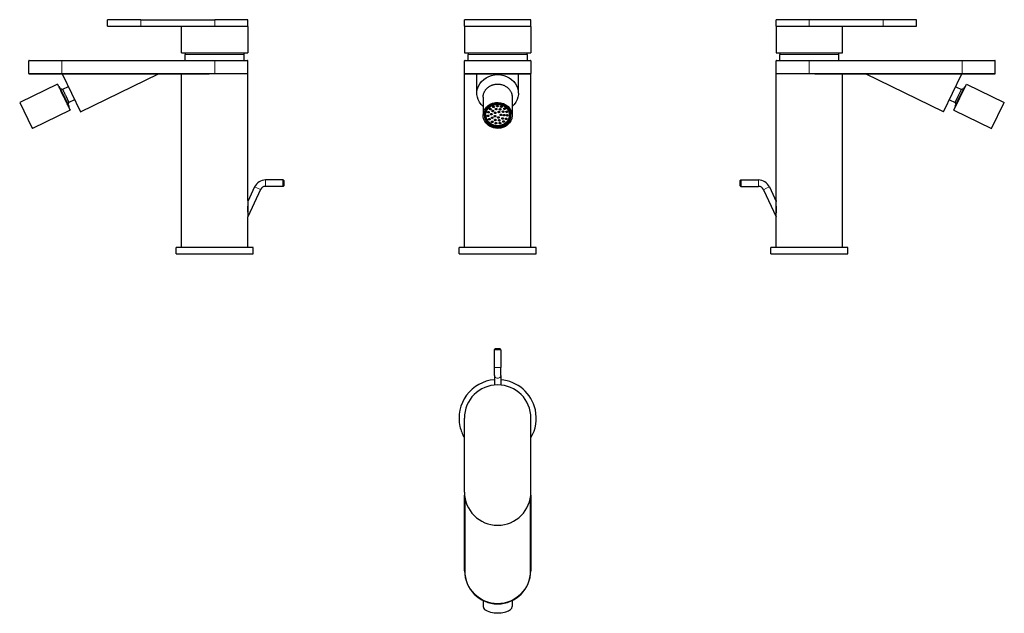
# Model space of a CAD drawing. Units: millimetres. Extents: x -23 to 590, y 139 to 508.
import ezdxf

# ---------------------------------------------------------------- set-up
doc = ezdxf.new("R2010")
doc.units = ezdxf.units.MM
doc.layers.get('0').update_dxf_attribs({"color": 106, "lineweight": 0})

# ---------------------------------------------------------------- blocks, each defined once
blk = doc.blocks.new('a', base_point=(218.03, 135.25))
at = {"color": 0, "linetype": 'Continuous', "lineweight": 30}
for p, q in [((253.76, 504.14), (253.76, 508.14)), ((295.16, 508.14), (253.76, 508.14)), ((253.76, 504.14), (295.16, 504.14)), ((274.46, 503.94), (253.86, 503.94)), ((253.86, 503.94), (253.86, 487.44)), ((295.06, 503.94), (274.46, 503.94)), ((295.06, 503.94), (295.06, 487.44)), ((295.16, 504.14), (295.16, 508.14)), ((253.86, 487.44), (274.46, 487.44)), ((256.11, 482.74), (256.11, 486.5)), ((274.46, 487.44), (295.06, 487.44)), ((292.81, 486.5), (292.81, 482.74)), ((253.86, 474.74), (253.86, 482.44)), ((254.13, 482.74), (254.16, 482.74)), ((254.16, 482.74), (294.76, 482.74)), ((295.06, 482.44), (295.06, 474.74)), ((254.16, 474.44), (253.86, 474.44)), ((253.86, 366.44), (253.86, 474.44)), ((254.13, 474.44), (254.16, 474.44)), ((254.16, 474.44), (294.76, 474.44)), ((261.56, 462.36), (261.56, 474.44)), ((287.36, 462.36), (287.36, 474.44)), ((295.06, 474.44), (294.76, 474.44)), ((295.06, 366.44), (295.06, 474.44)), ((265.46, 459.99), (265.46, 448.57)), ((283.46, 459.99), (283.46, 448.57)), ((266.46, 448.57), (266.46, 450.39)), ((271.39, 447.44), (271.4, 447.45)), ((272.59, 450.5), (272.61, 450.49)), ((278.19, 451.22), (278.2, 451.23)), ((279.77, 451.16), (279.78, 451.15)), ((282.46, 450.39), (282.46, 448.57)), ((251.03, 366.44), (250.46, 366.44)), ((250.46, 362.44), (250.46, 366.44)), ((250.46, 362.44), (251.03, 362.44)), ((298.46, 366.44), (251.03, 366.44)), ((251.03, 362.44), (298.46, 362.44)), ((298.46, 362.44), (298.46, 366.44))]:
    blk.add_line(p, q, dxfattribs=at)
at = {"color": 0, "linetype": 'Continuous', "lineweight": 0}
for p, q in [((292.81, 486.5), (256.11, 486.5)), ((295.06, 482.44), (253.86, 482.44)), ((295.06, 474.74), (253.86, 474.74)), ((270.25, 454.69), (270.25, 454.95)), ((272.26, 454.13), (272.26, 453.61)), ((274.53, 454.67), (274.53, 454.01)), ((276.79, 454.21), (276.79, 453.56)), ((270.37, 452.59), (270.37, 452.41)), ((271.84, 451.57), (271.84, 451.1)), ((273.71, 452.75), (273.71, 452.09)), ((274.45, 447.16), (274.45, 447.37)), ((275.03, 450.92), (275.03, 450.26)), ((275.68, 450.51), (275.68, 450.85)), ((275.87, 452.56), (275.87, 451.9)), ((276.42, 448.43), (276.42, 449.09)), ((276.46, 452.24), (276.46, 452.44)), ((276.95, 448.88), (276.95, 448.84)), ((277.49, 451.2), (277.49, 450.61)), ((277.95, 448.74), (277.95, 448.71)), ((278.19, 450.56), (278.19, 451.22)), ((278.49, 448.3), (278.49, 448.95)), ((278.65, 452.97), (278.65, 452.31)), ((279.27, 452.6), (279.27, 452.88)), ((279.78, 451.15), (279.78, 450.5)), ((279.99, 448.8), (279.99, 448.43)), ((280.48, 450.53), (280.48, 451.13)), ((280.65, 448.2), (280.65, 448.86)), ((281.27, 452.36), (281.27, 452.77)), ((268.08, 445.47), (268.08, 445.03)), ((272.92, 443.56), (272.92, 443.85)), ((274.95, 445.34), (274.95, 445.7)), ((275.52, 443.47), (275.52, 444.08)), ((277.26, 446.3), (277.26, 446.96)), ((277.93, 444.34), (277.93, 444.99)), ((279.75, 446.01), (279.75, 446.67))]:
    blk.add_line(p, q, dxfattribs=at)
at = {"color": 0, "linetype": 'Continuous', "lineweight": 30}
for centre, radius, start, end in [((268.11, 486.5), 12, 175.53177, 179.99712), ((280.81, 486.5), 12, 0.00288, 4.46822), ((254.16, 482.44), 0.3, 90, 180), ((294.76, 482.44), 0.3, 0, 90), ((254.16, 474.74), 0.3, 180, 270), ((294.76, 474.74), 0.3, 270, 0), ((271.83, 454.58), 0.493, 230.0764, 237.19719), ((271.86, 454.62), 0.544, 237.65733, 308.916), ((274.28, 455.16), 0.544, 231.0877, 297.53621), ((274.3, 455.12), 0.5, 297.67623, 309.87791), ((276.73, 454.75), 0.537, 230.79721, 276.05062), ((276.74, 454.74), 0.527, 275.37364, 309.46445), ((268.52, 449.04), 0.544, 231.08135, 302.9429), ((268.7, 451.27), 0.54, 230.90564, 281.4234), ((268.71, 451.25), 0.521, 280.85168, 309.58854), ((268.54, 448.99), 0.492, 303.4462, 309.92768), ((269.88, 453.23), 0.522, 230.42485, 259.75756), ((269.88, 453.25), 0.54, 259.17088, 309.10552), ((270.47, 450.02), 0.536, 230.77044, 274.82264), ((270.48, 450.02), 0.528, 274.1311, 309.43552), ((271.06, 447.87), 0.543, 231.04868, 307.13954), ((271.39, 452.05), 0.499, 230.11478, 241.65123), ((271.41, 452.09), 0.544, 241.83075, 308.91104), ((272.76, 448.82), 0.544, 231.08969, 298.78788), ((272.94, 450.93), 0.543, 233.48509, 308.94488), ((272.78, 448.78), 0.498, 299.0068, 309.89199), ((273.51, 453.26), 0.544, 231.04541, 290.92948), ((273.53, 453.23), 0.509, 290.70781, 309.78073), ((274.94, 448.02), 0.542, 231.02539, 308.97461), ((275.21, 451.4), 0.51, 230.23009, 249.93646), ((275.22, 451.43), 0.543, 249.68592, 308.96106), ((275.97, 453.07), 0.521, 230.39739, 258.50181), ((275.98, 453.09), 0.541, 257.94685, 309.08279), ((276.45, 449.62), 0.529, 230.57904, 266.49245), ((276.46, 449.62), 0.536, 265.79492, 309.24323), ((277.49, 447.4), 0.499, 230.11478, 241.65123), ((277.51, 447.44), 0.544, 241.83075, 308.91104), ((277.86, 451.65), 0.543, 231.04868, 307.13954), ((278.45, 449.49), 0.536, 230.77044, 274.82264), ((278.79, 453.47), 0.516, 230.30895, 254.22837), ((278.46, 449.48), 0.528, 274.1311, 309.43552), ((278.8, 453.49), 0.542, 253.80649, 309.01422), ((280.11, 451.58), 0.542, 232.22034, 308.95851), ((280.11, 450.92), 0.54, 232.1307, 313.86051), ((280.45, 449.36), 0.544, 231.05708, 292.15456), ((280.46, 449.33), 0.508, 291.99283, 309.80143), ((269.36, 446.93), 0.542, 231.02509, 308.97491), ((271.08, 445.31), 0.542, 231.02627, 308.97373), ((272.95, 446.44), 0.542, 231.02546, 308.97454), ((273.39, 444.46), 0.542, 231.02499, 308.97501), ((275.41, 446.27), 0.542, 231.02482, 308.97518), ((275.89, 444.52), 0.542, 231.02647, 308.97353), ((275.88, 443.68), 0.54, 46.74594, 128.45777), ((278.12, 445.47), 0.508, 230.20848, 248.63151), ((278.13, 445.5), 0.544, 248.44026, 308.94838), ((279.74, 447.2), 0.533, 230.67612, 270.65687), ((279.75, 447.2), 0.532, 269.94221, 309.33776)]:
    blk.add_arc(centre, radius, start, end, dxfattribs=at)
at = {"color": 0, "linetype": 'Continuous', "lineweight": 30, "extrusion": (0, 0, -1)}
for centre, major_axis, start_param, end_param in [((274.46, 462.36), (-12.9, 0), 5.484535, 7.853982), ((274.46, 462.36), (-12.9, 0), 1.570796, 3.940243), ((274.46, 448.57), (-9, 0), 4.349077, 7.49067), ((274.46, 448.57), (-9, 0), 1.207485, 4.349077), ((274.46, 450.77), (-8.25, 0), 6.036376, 6.134844), ((274.46, 450.77), (-8.25, 0), 3.289934, 3.388401)]:
    blk.add_ellipse(centre, major_axis=major_axis, ratio=0.898794, start_param=start_param, end_param=end_param, dxfattribs=at)
at = {"color": 0, "linetype": 'Continuous', "lineweight": 30}
for points, weights in [([(265.46, 459.99), (265.46, 465.57), (271.26, 467.55)], [0.892727980532, 0.777810497386, 1]), ([(268.08, 445.03), (264.14, 450.76), (270.52, 454.31)], [1, 0.707106781187, 1]), ([(270.25, 454.69), (277.06, 458.47), (281.27, 452.36)], [1, 0.707106781187, 1]), ([(272.26, 453.61), (271.97, 453.24), (271.57, 453.51)], [1, 0.707106781187, 1]), ([(272.15, 454.24), (272.56, 453.97), (272.26, 453.61)], [1, 0.707106781187, 1]), ([(274.53, 454.01), (274.1, 453.79), (273.85, 454.18)], [1, 0.707106781187, 1]), ([(274.71, 454.63), (274.97, 454.24), (274.53, 454.01)], [1, 0.707106781187, 1]), ([(276.79, 453.56), (276.29, 453.51), (276.24, 453.95)], [1, 0.707106781187, 1]), ([(277.23, 454.05), (277.29, 453.61), (276.79, 453.56)], [1, 0.707106781187, 1]), ([(266.97, 448.79), (267.03, 447), (268.08, 445.47)], [0.868626649519, 0.90053666062, 1]), ([(268.22, 448.65), (268.62, 448.92), (268.92, 448.55)], [1, 0.707106781187, 1]), ([(268.6, 450.96), (269.08, 451.06), (269.19, 450.62)], [1, 0.707106781187, 1]), ([(269.19, 450.62), (269.3, 450.18), (268.81, 450.08)], [1, 0.707106781187, 1]), ([(268.92, 448.55), (269.22, 448.19), (268.81, 447.93)], [1, 0.707106781187, 1]), ([(270.37, 452.41), (270.27, 451.97), (269.78, 452.06)], [1, 0.707106781187, 1]), ([(269.99, 452.94), (270.47, 452.85), (270.37, 452.41)], [1, 0.707106781187, 1]), ([(270.43, 449.73), (270.93, 449.77), (270.97, 449.32)], [1, 0.707106781187, 1]), ([(270.97, 449.32), (271.01, 448.87), (270.52, 448.83)], [1, 0.707106781187, 1]), ([(270.73, 447.46), (271.11, 447.76), (271.44, 447.42)], [1, 0.707106781187, 1]), ([(271.84, 451.1), (271.58, 450.72), (271.15, 450.95)], [1, 0.707106781187, 1]), ([(271.44, 447.42), (271.76, 447.08), (271.39, 446.78)], [1, 0.707106781187, 1]), ([(271.67, 451.72), (272.1, 451.49), (271.84, 451.1)], [1, 0.707106781187, 1]), ([(272.61, 449.83), (272.23, 450.12), (272.55, 450.47)], [1, 0.707106781187, 1]), ([(272.5, 448.45), (272.92, 448.69), (273.19, 448.3)], [1, 0.707106781187, 1]), ([(272.55, 450.47), (272.88, 450.81), (273.26, 450.52)], [1, 0.707106781187, 1]), ([(273.19, 448.3), (273.45, 447.92), (273.02, 447.69)], [1, 0.707106781187, 1]), ([(273.71, 452.09), (273.25, 451.92), (273.05, 452.33)], [1, 0.707106781187, 1]), ([(273.97, 452.68), (274.17, 452.27), (273.71, 452.09)], [1, 0.707106781187, 1]), ([(274.45, 447.16), (274.33, 447.6), (274.82, 447.7)], [1, 0.707106781187, 1]), ([(275.03, 450.26), (274.57, 450.43), (274.76, 450.85)], [1, 0.707106781187, 1]), ([(274.82, 447.7), (275.3, 447.81), (275.42, 447.37)], [1, 0.707106781187, 1]), ([(275.68, 450.51), (275.49, 450.09), (275.03, 450.26)], [1, 0.707106781187, 1]), ([(275.87, 451.9), (275.38, 452), (275.49, 452.44)], [1, 0.707106781187, 1]), ([(276.46, 452.24), (276.35, 451.8), (275.87, 451.9)], [1, 0.707106781187, 1]), ([(276.95, 448.84), (276.92, 448.4), (276.42, 448.43)], [1, 0.707106781187, 1]), ([(276.49, 449.33), (276.99, 449.29), (276.95, 448.84)], [1, 0.707106781187, 1]), ([(277.08, 446.92), (277.34, 447.31), (277.77, 447.07)], [1, 0.707106781187, 1]), ([(277.49, 450.61), (277.16, 450.95), (277.54, 451.24)], [1, 0.707106781187, 1]), ([(278.19, 450.56), (277.81, 450.27), (277.49, 450.61)], [1, 0.707106781187, 1]), ([(277.95, 448.71), (277.91, 449.15), (278.41, 449.19)], [1, 0.707106781187, 1]), ([(278.49, 448.3), (278, 448.26), (277.95, 448.71)], [1, 0.707106781187, 1]), ([(278.65, 452.31), (278.17, 452.45), (278.32, 452.88)], [1, 0.707106781187, 1]), ([(278.41, 443.28), (281.83, 445.18), (281.96, 448.79)], [1, 0.818224903863, 0.862075963971]), ([(279.27, 452.6), (279.12, 452.18), (278.65, 452.31)], [1, 0.707106781187, 1]), ([(281.27, 452.36), (285.47, 446.24), (278.67, 442.46)], [1, 0.707106781187, 1]), ([(279.78, 450.5), (279.4, 450.8), (279.74, 451.13)], [1, 0.707106781187, 1]), ([(279.99, 448.43), (279.78, 448.83), (280.24, 449.02)], [1, 0.707106781187, 1]), ([(280.65, 448.2), (280.2, 448.02), (279.99, 448.43)], [1, 0.707106781187, 1]), ([(268.08, 445.47), (272.03, 439.73), (278.41, 443.28)], [1, 0.707106781187, 1]), ([(278.41, 442.84), (272.03, 439.3), (268.08, 445.03)], [1, 0.707106781187, 1]), ([(268.92, 446.4), (269.17, 446.79), (269.61, 446.57)], [1, 0.707106781187, 1]), ([(269.61, 446.57), (270.04, 446.34), (269.79, 445.95)], [1, 0.707106781187, 1]), ([(270.58, 444.6), (270.63, 445.05), (271.13, 445)], [1, 0.707106781187, 1]), ([(271.13, 445), (271.63, 444.96), (271.58, 444.51)], [1, 0.707106781187, 1]), ([(272.46, 445.79), (272.57, 446.22), (273.06, 446.12)], [1, 0.707106781187, 1]), ([(272.92, 443.56), (272.76, 443.99), (273.23, 444.13)], [1, 0.707106781187, 1]), ([(273.06, 446.12), (273.55, 446.02), (273.43, 445.58)], [1, 0.707106781187, 1]), ([(273.23, 444.13), (273.71, 444.27), (273.87, 443.85)], [1, 0.707106781187, 1]), ([(274.95, 445.34), (274.76, 445.76), (275.22, 445.93)], [1, 0.707106781187, 1]), ([(275.22, 445.93), (275.68, 446.11), (275.87, 445.7)], [1, 0.707106781187, 1]), ([(275.52, 443.47), (275.18, 443.8), (275.55, 444.11)], [1, 0.707106781187, 1]), ([(277.26, 446.3), (276.83, 446.53), (277.08, 446.92)], [1, 0.707106781187, 1]), ([(277.93, 444.34), (277.47, 444.52), (277.67, 444.93)], [1, 0.707106781187, 1]), ([(277.67, 444.93), (277.88, 445.34), (278.33, 445.16)], [1, 0.707106781187, 1]), ([(279.25, 446.46), (279.24, 446.9), (279.74, 446.91)], [1, 0.707106781187, 1]), ([(279.75, 446.01), (279.25, 446.01), (279.25, 446.46)], [1, 0.707106781187, 1])]:
    blk.add_rational_spline(points, weights, degree=2, dxfattribs=at)
for points, weights, knots in [([(271.26, 467.55), (279.68, 470.43), (282.87, 462.87), (283.46, 461.48), (283.46, 459.99)], [1, 0.707106781187, 1, 0.929278368644, 0.892709451113], [0, 0, 0, 0.5, 0.5, 0.6207294, 0.6207294, 0.6207294]), ([(271.53, 455.51), (263.82, 452.87), (266.75, 445.94), (269.68, 439.01), (277.39, 441.64)], [1, 0.707106781187, 1, 0.707106781187, 1], [0, 0, 0, 0.5, 0.5, 1, 1, 1]), ([(278.67, 442.46), (271.86, 438.68), (267.66, 444.79), (263.45, 450.91), (270.25, 454.69)], [1, 0.707106781187, 1, 0.707106781187, 1], [0, 0, 0, 12.566371, 12.566371, 25.132741, 25.132741, 25.132741]), ([(278.41, 442.84), (284.78, 446.38), (280.84, 452.12), (276.9, 457.85), (270.52, 454.31)], [1, 0.707106781187, 1, 0.707106781187, 1], [0, 0, 0, 11.780972, 11.780972, 23.561945, 23.561945, 23.561945]), ([(271.57, 453.51), (271.16, 453.77), (271.45, 454.13), (271.74, 454.5), (272.15, 454.24)], [1, 0.707106781187, 1, 0.707106781187, 1], [-1.570796, -1.570796, -1.570796, -0.785398, -0.785398, 0, 0, 0]), ([(282.17, 451.21), (281.39, 453.07), (279.67, 454.32), (275.98, 457.03), (271.53, 455.51)], [0.933012701892, 0.933012701892, 1, 0.866025403784, 1], [0.5, 0.5, 0.5, 0.6666667, 0.6666667, 1, 1, 1]), ([(273.85, 454.18), (273.6, 454.56), (274.03, 454.79), (274.46, 455.02), (274.71, 454.63)], [1, 0.707106781187, 1, 0.707106781187, 1], [-1.570796, -1.570796, -1.570796, -0.785398, -0.785398, 0, 0, 0]), ([(276.24, 453.95), (276.18, 454.4), (276.68, 454.45), (277.18, 454.5), (277.23, 454.05)], [1, 0.707106781187, 1, 0.707106781187, 1], [-1.570796, -1.570796, -1.570796, -0.785398, -0.785398, 0, 0, 0]), ([(278.32, 452.88), (278.47, 453.3), (278.95, 453.17), (279.43, 453.03), (279.27, 452.6)], [1, 0.707106781187, 1, 0.707106781187, 1], [-1.570796, -1.570796, -1.570796, -0.785398, -0.785398, 0, 0, 0]), ([(268.81, 447.93), (268.41, 447.66), (268.11, 448.02), (267.82, 448.38), (268.22, 448.65)], [1, 0.707106781187, 1, 0.707106781187, 1], [-1.570796, -1.570796, -1.570796, -0.785398, -0.785398, 0, 0, 0]), ([(268.81, 450.08), (268.32, 449.99), (268.21, 450.43), (268.11, 450.87), (268.6, 450.96)], [1, 0.707106781187, 1, 0.707106781187, 1], [-1.570796, -1.570796, -1.570796, -0.785398, -0.785398, 0, 0, 0]), ([(269.78, 452.06), (269.29, 452.15), (269.39, 452.59), (269.5, 453.03), (269.99, 452.94)], [1, 0.707106781187, 1, 0.707106781187, 1], [-1.570796, -1.570796, -1.570796, -0.785398, -0.785398, 0, 0, 0]), ([(270.52, 448.83), (270.02, 448.79), (269.97, 449.24), (269.93, 449.69), (270.43, 449.73)], [1, 0.707106781187, 1, 0.707106781187, 1], [-1.570796, -1.570796, -1.570796, -0.785398, -0.785398, 0, 0, 0]), ([(271.39, 446.78), (271.01, 446.49), (270.68, 446.83), (270.35, 447.17), (270.73, 447.46)], [1, 0.707106781187, 1, 0.707106781187, 1], [-1.570796, -1.570796, -1.570796, -0.785398, -0.785398, 0, 0, 0]), ([(271.15, 450.95), (270.72, 451.18), (270.98, 451.57), (271.24, 451.95), (271.67, 451.72)], [1, 0.707106781187, 1, 0.707106781187, 1], [-1.570796, -1.570796, -1.570796, -0.785398, -0.785398, 0, 0, 0]), ([(273.02, 447.69), (272.6, 447.45), (272.34, 447.83), (272.07, 448.21), (272.5, 448.45)], [1, 0.707106781187, 1, 0.707106781187, 1], [-1.570796, -1.570796, -1.570796, -0.785398, -0.785398, 0, 0, 0]), ([(273.26, 450.52), (273.64, 450.23), (273.32, 449.88), (272.99, 449.54), (272.61, 449.83)], [1, 0.707106781187, 1, 0.707106781187, 1], [-1.570796, -1.570796, -1.570796, -0.785398, -0.785398, 0, 0, 0]), ([(273.05, 452.33), (272.86, 452.74), (273.32, 452.92), (273.78, 453.09), (273.97, 452.68)], [1, 0.707106781187, 1, 0.707106781187, 1], [-1.570796, -1.570796, -1.570796, -0.785398, -0.785398, 0, 0, 0]), ([(275.42, 447.37), (275.54, 446.94), (275.05, 446.83), (274.57, 446.72), (274.45, 447.16)], [1, 0.707106781187, 1, 0.707106781187, 1], [-1.570796, -1.570796, -1.570796, -0.785398, -0.785398, 0, 0, 0]), ([(274.76, 450.85), (274.95, 451.26), (275.41, 451.09), (275.87, 450.92), (275.68, 450.51)], [1, 0.707106781187, 1, 0.707106781187, 1], [-1.570796, -1.570796, -1.570796, -0.785398, -0.785398, 0, 0, 0]), ([(275.49, 452.44), (275.6, 452.88), (276.09, 452.78), (276.58, 452.68), (276.46, 452.24)], [1, 0.707106781187, 1, 0.707106781187, 1], [-1.570796, -1.570796, -1.570796, -0.785398, -0.785398, 0, 0, 0]), ([(276.42, 448.43), (275.92, 448.46), (275.96, 448.91), (275.99, 449.36), (276.49, 449.33)], [1, 0.707106781187, 1, 0.707106781187, 1], [-1.570796, -1.570796, -1.570796, -0.785398, -0.785398, 0, 0, 0]), ([(277.77, 447.07), (278.2, 446.84), (277.94, 446.46), (277.68, 446.07), (277.26, 446.3)], [1, 0.707106781187, 1, 0.707106781187, 1], [-1.570796, -1.570796, -1.570796, -0.785398, -0.785398, 0, 0, 0]), ([(277.39, 441.64), (281.85, 443.16), (282.61, 447.39), (282.96, 449.35), (282.17, 451.21)], [1, 0.866025403784, 1, 0.933012701892, 0.933012701892], [0, 0, 0, 0.3333333, 0.3333333, 0.5, 0.5, 0.5]), ([(277.54, 451.24), (277.91, 451.54), (278.24, 451.2), (278.57, 450.86), (278.19, 450.56)], [1, 0.707106781187, 1, 0.707106781187, 1], [-1.570796, -1.570796, -1.570796, -0.785398, -0.785398, 0, 0, 0]), ([(278.41, 449.19), (278.91, 449.23), (278.95, 448.78), (278.99, 448.34), (278.49, 448.3)], [1, 0.707106781187, 1, 0.707106781187, 1], [-1.570796, -1.570796, -1.570796, -0.785398, -0.785398, 0, 0, 0]), ([(279.74, 451.13), (280.07, 451.47), (280.44, 451.17), (280.82, 450.87), (280.48, 450.53)], [1, 0.707106781187, 1, 0.707106781187, 1], [-1.570796, -1.570796, -1.570796, -0.785398, -0.785398, 0, 0, 0]), ([(280.24, 449.02), (280.69, 449.21), (280.9, 448.8), (281.11, 448.39), (280.65, 448.2)], [1, 0.707106781187, 1, 0.707106781187, 1], [-1.570796, -1.570796, -1.570796, -0.785398, -0.785398, 0, 0, 0]), ([(269.79, 445.95), (269.55, 445.56), (269.11, 445.79), (268.68, 446.01), (268.92, 446.4)], [1, 0.707106781187, 1, 0.707106781187, 1], [-1.570796, -1.570796, -1.570796, -0.785398, -0.785398, 0, 0, 0]), ([(271.58, 444.51), (271.53, 444.06), (271.03, 444.11), (270.54, 444.15), (270.58, 444.6)], [1, 0.707106781187, 1, 0.707106781187, 1], [-1.570796, -1.570796, -1.570796, -0.785398, -0.785398, 0, 0, 0]), ([(273.43, 445.58), (273.32, 445.15), (272.83, 445.25), (272.35, 445.35), (272.46, 445.79)], [1, 0.707106781187, 1, 0.707106781187, 1], [-1.570796, -1.570796, -1.570796, -0.785398, -0.785398, 0, 0, 0]), ([(273.87, 443.85), (274.02, 443.42), (273.55, 443.28), (273.07, 443.14), (272.92, 443.56)], [1, 0.707106781187, 1, 0.707106781187, 1], [-1.570796, -1.570796, -1.570796, -0.785398, -0.785398, 0, 0, 0]), ([(275.87, 445.7), (276.07, 445.28), (275.61, 445.11), (275.15, 444.93), (274.95, 445.34)], [1, 0.707106781187, 1, 0.707106781187, 1], [-1.570796, -1.570796, -1.570796, -0.785398, -0.785398, 0, 0, 0]), ([(276.25, 444.08), (276.59, 443.74), (276.22, 443.44), (275.85, 443.14), (275.52, 443.47)], [1, 0.707106781187, 1, 0.707106781187, 1], [-1.570796, -1.570796, -1.570796, -0.785398, -0.785398, 0, 0, 0]), ([(278.33, 445.16), (278.79, 444.98), (278.59, 444.57), (278.39, 444.16), (277.93, 444.34)], [1, 0.707106781187, 1, 0.707106781187, 1], [-1.570796, -1.570796, -1.570796, -0.785398, -0.785398, 0, 0, 0]), ([(279.74, 446.91), (280.24, 446.91), (280.25, 446.46), (280.25, 446.01), (279.75, 446.01)], [1, 0.707106781187, 1, 0.707106781187, 1], [-1.570796, -1.570796, -1.570796, -0.785398, -0.785398, 0, 0, 0])]:
    blk.add_rational_spline(points, weights, degree=2, knots=knots, dxfattribs=at)
blk = doc.blocks.new('b', base_point=(218.03, 135.25))
at = {"color": 0, "linetype": 'Continuous', "lineweight": 30}
for p, q in [((272.46, 302.75), (272.96, 303.25)), ((272.46, 291.76), (272.46, 302.75)), ((276.46, 302.75), (272.46, 302.75)), ((276.46, 302.75), (275.96, 303.25)), ((276.46, 302.75), (276.46, 291.76)), ((272.46, 286.77), (272.46, 291.76)), ((276.46, 286.77), (276.46, 291.76)), ((272.46, 286.77), (272.46, 280.74)), ((276.46, 286.77), (276.46, 280.74)), ((253.76, 214.14), (253.76, 260.14)), ((295.16, 214.14), (295.16, 260.14)), ((253.86, 165.14), (253.86, 212.1)), ((295.06, 212.1), (295.06, 165.14)), ((265.46, 146.61), (265.46, 142.81)), ((283.46, 146.61), (283.46, 142.81))]:
    blk.add_line(p, q, dxfattribs=at)
at = {"color": 0, "linetype": 'Continuous', "lineweight": 0}
for p, q in [((276.46, 291.76), (272.46, 291.76)), ((254.16, 210.09), (254.16, 165.14)), ((294.76, 165.14), (294.76, 210.09)), ((253.86, 165.14), (254.16, 165.14)), ((294.76, 165.14), (295.06, 165.14))]:
    blk.add_line(p, q, dxfattribs=at)
at = {"color": 0, "linetype": 'Continuous', "lineweight": 30}
for centre, radius, start, end in [((274.46, 260.14), 24, 94.78019, 192.45802), ((274.46, 260.14), 24, 12.45802, 85.21981), ((274.46, 260.14), 20.7, 0, 180), ((274.46, 260.14), 24, 329.59845, 12.45802), ((274.46, 260.14), 24, 192.45802, 210.40155), ((274.46, 214.14), 20.7, 180, 0), ((274.46, 165.14), 20.6, 180, 0)]:
    blk.add_arc(centre, radius, start, end, dxfattribs=at)
at = {"color": 0, "linetype": 'Continuous', "lineweight": 0}
blk.add_arc((274.46, 165.14), 20.3, 180, 360, dxfattribs=at)
at = {"color": 0, "linetype": 'Continuous', "lineweight": 0, "extrusion": (0, 0, -1)}
blk.add_ellipse((274.46, 286.77), major_axis=(2, 0), ratio=0.906308, start_param=0, end_param=3.141593, dxfattribs=at)
at = {"color": 0, "linetype": 'Continuous', "lineweight": 30}
for start_param, end_param in [(0, 1.207484), (1.207484, 3.141593)]:
    blk.add_ellipse((274.46, 142.81), major_axis=(-9, 0), ratio=0.438371, start_param=start_param, end_param=end_param, dxfattribs=at)
blk.add_open_spline([(275.96, 303.25), (275.96, 303.25), (275.94, 303.25), (275.81, 303.25), (275.43, 303.25), (274.81, 303.25), (274.12, 303.25), (273.49, 303.25), (273.11, 303.25), (272.98, 303.25), (272.96, 303.25), (272.96, 303.25)], degree=3, knots=[0, 0, 0, 0, 0.04762, 0.142859, 0.285717, 0.428572, 0.571427, 0.714287, 0.857119, 0.952373, 1, 1, 1, 1], dxfattribs=at)
blk = doc.blocks.new('c', base_point=(218.03, 135.25))
at = {"color": 0, "linetype": 'Continuous', "lineweight": 30}
for p, q in [((468.26, 508.14), (447.56, 508.14)), ((447.56, 504.14), (447.56, 508.14)), ((447.56, 504.14), (468.26, 504.14)), ((488.86, 503.94), (447.66, 503.94)), ((447.66, 503.94), (447.66, 487.44)), ((514.26, 508.14), (468.26, 508.14)), ((468.26, 504.14), (514.26, 504.14)), ((488.86, 487.44), (488.86, 503.94)), ((534.96, 508.14), (514.26, 508.14)), ((514.26, 504.14), (534.96, 504.14)), ((534.96, 504.14), (534.96, 508.14)), ((447.66, 487.44), (488.86, 487.44)), ((449.91, 482.74), (449.91, 486.5)), ((486.61, 482.74), (486.61, 486.5)), ((447.66, 474.74), (447.66, 482.44)), ((447.96, 482.74), (468.26, 482.74)), ((468.26, 482.74), (563.26, 482.74)), ((563.26, 482.74), (583.56, 482.74)), ((583.86, 474.74), (583.86, 482.44)), ((471.77, 474.44), (447.66, 474.44)), ((447.66, 395.57), (447.66, 474.44)), ((471.77, 474.44), (563.26, 474.44)), ((488.86, 366.44), (488.86, 474.44)), ((551.67, 450.77), (503.14, 474.44)), ((551.67, 450.77), (562.98, 473.96)), ((562.98, 473.96), (561.99, 474.44)), ((563.26, 474.44), (583.56, 474.44)), ((558.23, 451.9), (565.87, 467.55)), ((564.69, 466.28), (558.77, 454.15)), ((559.3, 466.41), (562.83, 464.68)), ((564.69, 466.28), (565.14, 466.06)), ((565.87, 467.55), (566.12, 468.08)), ((566.12, 468.08), (589.54, 456.66)), ((558.89, 456.59), (560.83, 460.59)), ((560.83, 460.59), (562.83, 464.68)), ((555.35, 458.32), (558.89, 456.59)), ((558.77, 454.15), (559.22, 453.93)), ((581.65, 440.48), (589.28, 456.14)), ((589.28, 456.14), (589.54, 456.66)), ((558.23, 451.9), (581.65, 440.48)), ((425.65, 408.37), (425.15, 407.87)), ((425.15, 406.37), (425.15, 404.87)), ((425.65, 404.37), (425.15, 404.87)), ((425.65, 408.37), (425.65, 406.37)), ((425.65, 408.37), (436.64, 408.37)), ((425.65, 406.37), (425.65, 404.37)), ((425.65, 404.37), (436.64, 404.37)), ((439.81, 402.34), (447.66, 385.51)), ((443.44, 404.04), (447.66, 394.97)), ((447.66, 395.57), (447.66, 394.97)), ((447.66, 384.92), (447.66, 385.51)), ((447.66, 366.44), (447.66, 384.92)), ((473.44, 366.44), (444.26, 366.44)), ((444.26, 362.44), (444.26, 366.44)), ((444.26, 362.44), (473.44, 362.44)), ((492.26, 366.44), (473.44, 366.44)), ((473.44, 362.44), (492.26, 362.44)), ((492.26, 362.44), (492.26, 366.44))]:
    blk.add_line(p, q, dxfattribs=at)
at = {"color": 0, "linetype": 'Continuous', "lineweight": 0}
for p, q in [((468.26, 508.14), (468.26, 504.14)), ((514.26, 504.14), (514.26, 508.14)), ((468.26, 486.5), (449.91, 486.5)), ((486.61, 486.5), (468.26, 486.5)), ((468.26, 482.44), (447.66, 482.44)), ((468.26, 482.74), (468.26, 482.44)), ((468.26, 474.74), (468.26, 482.44)), ((563.26, 482.44), (468.26, 482.44)), ((563.26, 482.44), (563.26, 482.74)), ((563.26, 474.74), (563.26, 482.44)), ((447.66, 474.74), (468.26, 474.74)), ((468.26, 474.74), (563.26, 474.74)), ((468.26, 474.74), (468.26, 474.44)), ((563.26, 474.44), (563.26, 474.74)), ((436.64, 408.37), (436.64, 406.37)), ((436.64, 406.37), (436.64, 404.37)), ((441.63, 403.19), (439.81, 402.34)), ((443.44, 404.04), (441.63, 403.19))]:
    blk.add_line(p, q, dxfattribs=at)
at = {"color": 0, "linetype": 'Continuous', "lineweight": 30}
for centre, radius, start, end in [((461.91, 486.5), 12, 175.53177, 179.99712), ((474.61, 486.5), 12, 0.00288, 4.46823), ((447.96, 482.44), 0.3, 90.07873, 179.92825), ((583.56, 482.44), 0.3, 0.07144, 89.92157), ((447.96, 474.74), 0.3, 180.07144, 269.92157), ((583.56, 474.74), 0.3, 270.07843, 359.92856), ((564.43, 458.9), 6, 94.00028, 105.40946), ((564.43, 458.9), 6, 202.59054, 213.99961), ((436.64, 400.87), 7.5, 25.00351, 89.99649), ((436.64, 400.87), 3.5, 24.9858, 90.0142)]:
    blk.add_arc(centre, radius, start, end, dxfattribs=at)
at = {"color": 0, "linetype": 'Continuous', "lineweight": 0}
for points in [[(583.86, 482.44), (583.86, 482.44), (583.6, 482.44), (582.42, 482.44), (580.5, 482.44), (577.92, 482.44), (574.78, 482.44), (571.2, 482.44), (567.31, 482.44), (564.61, 482.44), (563.26, 482.44)], [(583.86, 474.74), (583.86, 474.74), (583.6, 474.74), (582.42, 474.74), (580.5, 474.74), (577.92, 474.74), (574.78, 474.74), (571.2, 474.74), (567.31, 474.74), (564.61, 474.74), (563.26, 474.74)]]:
    blk.add_open_spline(points, degree=3, dxfattribs=at)
at = {"color": 0, "linetype": 'Continuous', "lineweight": 30}
for points, knots in [([(425.15, 407.87), (425.15, 407.87), (425.15, 407.83), (425.15, 407.58), (425.15, 407.1), (425.15, 406.66), (425.15, 406.44), (425.15, 406.37)], [0.5, 0.5, 0.5, 0.5, 0.5714265, 0.714287, 0.8571192, 0.9523731, 1, 1, 1, 1]), ([(447.76, 390.03), (447.76, 390.11), (447.76, 390.36), (447.76, 390.84), (447.75, 391.48), (447.74, 392.2), (447.73, 392.92), (447.71, 393.63), (447.69, 394.15), (447.68, 394.48), (447.68, 394.61), (447.67, 394.71), (447.67, 394.81), (447.66, 394.91), (447.66, 394.96), (447.66, 394.97), (447.66, 394.97)], [0, 0, 0, 0, 0.0219184, 0.0657553, 0.1315736, 0.1976885, 0.2644406, 0.3324835, 0.4035865, 0.4224766, 0.4422447, 0.452663, 0.4636141, 0.4875448, 0.5017009, 0.5162184, 0.5162184, 0.5162184, 0.5162184]), ([(447.66, 385.51), (447.66, 385.51), (447.66, 385.52), (447.67, 385.57), (447.67, 385.67), (447.68, 385.86), (447.69, 386.14), (447.7, 386.48), (447.71, 386.83), (447.73, 387.3), (447.74, 387.89), (447.75, 388.68), (447.76, 389.4), (447.76, 389.88), (447.76, 390.03)], [0.5176767, 0.5176767, 0.5176767, 0.5176767, 0.5307261, 0.5446321, 0.5699429, 0.5917852, 0.6314972, 0.668131, 0.7033197, 0.7376148, 0.8045545, 0.8702888, 0.9567629, 1, 1, 1, 1])]:
    blk.add_open_spline(points, degree=3, knots=knots, dxfattribs=at)
at = {"color": 0, "linetype": 'Continuous', "lineweight": 0}
blk.add_open_spline([(447.66, 395.57), (447.66, 395.56), (447.66, 395.56), (447.67, 395.5), (447.67, 395.36), (447.68, 395.15), (447.69, 394.83), (447.71, 394.44), (447.72, 393.93), (447.74, 393.3), (447.77, 392.28), (447.79, 391.01), (447.79, 389.73), (447.78, 388.72), (447.77, 387.95), (447.75, 387.19), (447.73, 386.55), (447.71, 386.04), (447.7, 385.73), (447.69, 385.51), (447.69, 385.39), (447.68, 385.31), (447.68, 385.25), (447.68, 385.2), (447.67, 385.15), (447.67, 385.1), (447.67, 385.06), (447.67, 385.03), (447.67, 385.01), (447.67, 384.98), (447.67, 384.96), (447.66, 384.93), (447.66, 384.92), (447.66, 384.92), (447.66, 384.92)], degree=3, knots=[0, 0, 0, 0, 0.011104, 0.033313, 0.04848, 0.072631, 0.11248, 0.148306, 0.18234, 0.247668, 0.311095, 0.43526, 0.558165, 0.619768, 0.681852, 0.74493, 0.810072, 0.844203, 0.880481, 0.900047, 0.910558, 0.92152, 0.927505, 0.933405, 0.940086, 0.947125, 0.954469, 0.95942, 0.964184, 0.968309, 0.97514, 0.982629, 0.99421, 1, 1, 1, 1], dxfattribs=at)
blk = doc.blocks.new('d', base_point=(175.82, 0))
at = {"color": 0, "linetype": 'Continuous', "lineweight": 30}
for p, q in [((52.5, 508.14), (31.8, 508.14)), ((31.8, 504.14), (31.8, 508.14)), ((31.8, 504.14), (52.5, 504.14)), ((52.5, 508.14), (98.5, 508.14)), ((52.5, 504.14), (98.5, 504.14)), ((119.1, 503.94), (77.9, 503.94)), ((77.9, 487.44), (77.9, 503.94)), ((119.2, 508.14), (98.5, 508.14)), ((98.5, 504.14), (119.2, 504.14)), ((119.1, 503.94), (119.1, 487.44)), ((119.2, 504.14), (119.2, 508.14)), ((77.9, 487.44), (119.1, 487.44)), ((80.15, 482.74), (80.15, 486.5)), ((116.85, 482.74), (116.85, 486.5)), ((-17.1, 474.74), (-17.1, 482.44)), ((3.5, 482.74), (98.5, 482.74)), ((98.5, 482.74), (118.8, 482.74)), ((119.1, 474.74), (119.1, 482.44)), ((3.5, 474.44), (95, 474.44)), ((3.79, 473.96), (4.78, 474.44)), ((3.79, 473.96), (15.1, 450.77)), ((15.1, 450.77), (63.63, 474.44)), ((77.9, 366.44), (77.9, 474.44)), ((119.1, 474.44), (95, 474.44)), ((119.1, 395.57), (119.1, 474.44)), ((0.64, 468.08), (-22.77, 456.66)), ((2.08, 466.28), (1.63, 466.06)), ((6.7, 456.8), (2.08, 466.28)), ((7.47, 466.41), (3.94, 464.68)), ((5.88, 460.69), (7.88, 456.59)), ((-22.77, 456.66), (-15.14, 441.01)), ((6.25, 456.58), (6.7, 456.8)), ((7.1, 455.98), (6.65, 455.76)), ((7.1, 455.98), (6.7, 456.8)), ((8, 454.15), (7.1, 455.98)), ((8, 454.15), (7.55, 453.93)), ((11.41, 458.32), (7.88, 456.59)), ((8.53, 451.9), (-14.88, 440.49)), ((8.28, 452.43), (8.53, 451.9)), ((-15.14, 441.01), (-14.88, 440.49)), ((141.12, 408.37), (130.13, 408.37)), ((141.12, 404.37), (130.13, 404.37)), ((141.12, 406.37), (141.12, 408.37)), ((141.12, 408.37), (141.62, 407.87)), ((141.12, 404.37), (141.12, 406.37)), ((141.12, 404.37), (141.62, 404.87)), ((141.62, 406.37), (141.62, 407.87)), ((141.62, 404.87), (141.62, 406.37)), ((123.33, 404.04), (119.1, 394.97)), ((126.95, 402.34), (119.11, 385.51)), ((119.1, 395.57), (119.1, 394.97)), ((119.1, 384.92), (119.1, 385.51)), ((119.1, 366.44), (119.1, 384.92)), ((103.68, 366.44), (74.5, 366.44)), ((74.5, 362.44), (74.5, 366.44)), ((74.5, 362.44), (103.68, 362.44)), ((122.5, 366.44), (103.68, 366.44)), ((103.68, 362.44), (122.5, 362.44)), ((122.5, 362.44), (122.5, 366.44))]:
    blk.add_line(p, q, dxfattribs=at)
at = {"color": 0, "linetype": 'Continuous', "lineweight": 0}
for p, q in [((52.5, 504.14), (52.5, 508.14)), ((98.5, 508.14), (98.5, 504.14)), ((98.5, 486.5), (80.15, 486.5)), ((116.85, 486.5), (98.5, 486.5)), ((3.5, 482.44), (-17.1, 482.44)), ((3.5, 482.74), (3.5, 482.44)), ((3.5, 482.44), (3.5, 474.74)), ((98.5, 482.44), (3.5, 482.44)), ((98.5, 482.44), (98.5, 482.74)), ((98.5, 474.74), (98.5, 482.44)), ((119.1, 482.44), (98.5, 482.44)), ((3.5, 474.74), (-17.1, 474.74)), ((3.5, 474.74), (98.5, 474.74)), ((3.5, 474.74), (3.5, 474.44)), ((98.5, 474.74), (119.1, 474.74)), ((98.5, 474.74), (98.5, 474.44)), ((130.13, 406.37), (130.13, 408.37)), ((130.13, 404.37), (130.13, 406.37)), ((125.14, 403.19), (123.33, 404.04)), ((126.95, 402.34), (125.14, 403.19))]:
    blk.add_line(p, q, dxfattribs=at)
at = {"color": 0, "linetype": 'Continuous', "lineweight": 30}
for centre, radius, start, end in [((92.15, 486.5), 12, 175.53177, 179.99712), ((104.85, 486.5), 12, 0.00288, 4.46823), ((-16.8, 482.44), 0.3, 90.07843, 179.92856), ((118.8, 482.44), 0.3, 0.07175, 89.92127), ((-16.8, 474.74), 0.3, 180.07144, 269.92157), ((118.8, 474.74), 0.3, 270.07843, 359.92856), ((2.34, 458.9), 6, 74.59054, 85.99972), ((2.34, 458.9), 6, 326.00039, 337.40946), ((130.13, 400.87), 7.5, 90.00351, 154.99649), ((130.13, 400.87), 3.5, 89.9858, 155.0142)]:
    blk.add_arc(centre, radius, start, end, dxfattribs=at)
for points, weights in [([(-16.8, 482.74), (-16.8, 482.74), (3.5, 482.74)], [1, 0.707106781187, 1]), ([(-16.8, 474.44), (-16.8, 474.44), (3.5, 474.44)], [1, 0.707106781187, 1]), ([(3.94, 464.68), (3.94, 464.68), (5.88, 460.69)], [0.994722824363, 0.709769577431, 1])]:
    blk.add_rational_spline(points, weights, degree=2, dxfattribs=at)
blk.add_rational_spline([(0.64, 468.08), (0.64, 468.08), (3.19, 462.87), (6.87, 455.31), (8.28, 452.43)], [0.892727979516, 0.777810498368, 1, 0.707106781187, 1], degree=2, knots=[0.1206988, 0.1206988, 0.1206988, 0.5, 0.5, 1, 1, 1], dxfattribs=at)
at = {"color": 0, "linetype": 'Continuous', "lineweight": 0}
blk.add_open_spline([(119.1, 384.92), (119.1, 384.92), (119.1, 384.92), (119.1, 384.93), (119.1, 384.96), (119.1, 384.98), (119.1, 385.01), (119.1, 385.03), (119.1, 385.06), (119.1, 385.1), (119.09, 385.15), (119.09, 385.2), (119.09, 385.25), (119.09, 385.31), (119.08, 385.39), (119.08, 385.51), (119.07, 385.73), (119.05, 386.04), (119.04, 386.55), (119.02, 387.19), (119, 387.95), (118.99, 388.72), (118.98, 389.73), (118.98, 391.01), (119, 392.28), (119.03, 393.3), (119.04, 393.93), (119.06, 394.44), (119.07, 394.83), (119.09, 395.15), (119.1, 395.36), (119.1, 395.5), (119.1, 395.56), (119.1, 395.56), (119.1, 395.57)], degree=3, knots=[0, 0, 0, 0, 0.00579, 0.017371, 0.02486, 0.031691, 0.035816, 0.04058, 0.045531, 0.052875, 0.059914, 0.066595, 0.072495, 0.07848, 0.089442, 0.099953, 0.119519, 0.155797, 0.189928, 0.25507, 0.318148, 0.380232, 0.441835, 0.56474, 0.688905, 0.752332, 0.81766, 0.851694, 0.88752, 0.927369, 0.95152, 0.966687, 0.988896, 1, 1, 1, 1], dxfattribs=at)
at = {"color": 0, "linetype": 'Continuous', "lineweight": 30}
for points, knots in [([(119.1, 394.97), (119.1, 394.97), (119.1, 394.97), (119.1, 394.96), (119.1, 394.91), (119.1, 394.79), (119.09, 394.59), (119.08, 394.31), (119.07, 393.97), (119.06, 393.62), (119.05, 393.15), (119.03, 392.56), (119.02, 391.84), (119.01, 391.2), (119.01, 390.71), (119.01, 390.47), (119.01, 390.39)], [0.5162184, 0.5162184, 0.5162184, 0.5162184, 0.5167993, 0.5315403, 0.5451927, 0.5696164, 0.5906335, 0.629304, 0.6654284, 0.7003967, 0.734663, 0.8019348, 0.8683086, 0.9342387, 0.9780796, 1, 1, 1, 1]), ([(119.01, 390.39), (119.01, 390.31), (119.01, 390.07), (119.01, 389.6), (119.01, 388.96), (119.02, 388.25), (119.03, 387.53), (119.05, 386.82), (119.07, 386.3), (119.08, 385.98), (119.1, 385.76), (119.1, 385.59), (119.1, 385.52), (119.11, 385.51), (119.1, 385.51), (119.1, 385.51)], [0, 0, 0, 0, 0.0215423, 0.064627, 0.129489, 0.1948412, 0.2610834, 0.3290181, 0.4007695, 0.4200692, 0.4404337, 0.4870475, 0.5012664, 0.5161076, 0.5176767, 0.5176767, 0.5176767, 0.5176767])]:
    blk.add_open_spline(points, degree=3, knots=knots, dxfattribs=at)

msp = doc.modelspace()

# ---------------------------------------------------------------- block references
at = {"color": 7, "linetype": 'Continuous', "lineweight": 0}
for name, p in [('d', (175.823425, 0)), ('a', (218.031677, 135.246078)), ('c', (218.031677, 135.246078)), ('b', (218.031677, 135.246078))]:
    msp.add_blockref(name, p, dxfattribs=at)

doc.saveas('drawing.dxf')
